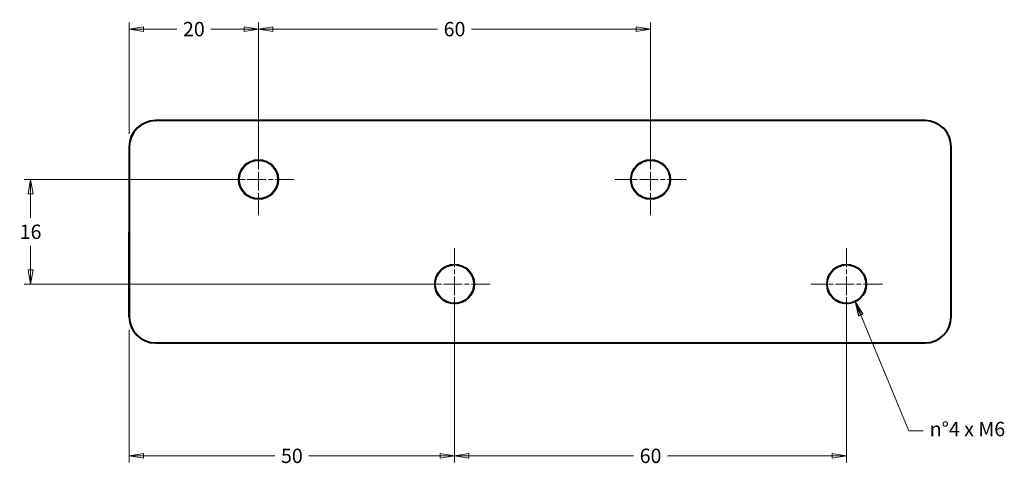
# Model space of a CAD drawing. Units: millimetres. Extents: x -214 to 96, y -206 to 215.
# Drawn here: x -214 to 87, y -206 to -70 of the extents above; entities that cross this region are included whole.
import ezdxf

# ---------------------------------------------------------------- set-up
doc = ezdxf.new("R2010")
doc.units = ezdxf.units.MM
doc.header["$LTSCALE"] = 2
doc.linetypes.add('CHAIN', pattern=[0.3543, 0.2362, -0.0295, 0.0591, -0.0295])
doc.layers.add('Quota (ggg)', color=5, linetype='Continuous', lineweight=13)
doc.layers.add('Visibile (ISO)', color=7, linetype='Continuous', lineweight=40)
doc.styles.add('Testo quota Ggg', font='tt0140m_.ttf')
doc.dimstyles.new('Antal', dxfattribs={"dimscale": 2, "dimtxt": 2.2, "dimasz": 2.2, "dimexe": 1, "dimexo": 2, "dimgap": 1, "dimtad": 0, "dimtih": 1, "dimtoh": 1, "dimrnd": 1e-08, "dimtxsty": 'Testo quota Ggg', "dimblk": 'Filled-1', "dimcen": 0.09, "dimdle": 8, "dimclrd": 256, "dimclre": 256, "dimclrt": 256, "dimazin": 2, "dimtfac": 0.772727, "dimtmove": 0, "dimatfit": 3, "dimldrblk": 'Filled-1', "dimfxl": 0, "dimtolj": 1, "dimlwd": -1, "dimlwe": -1, "dimarcsym": 0})
doc.dimstyles.new('Antal$7', dxfattribs={"dimscale": 2, "dimtxt": 2.2, "dimasz": 2.2, "dimexe": 1, "dimexo": 2, "dimgap": 1, "dimtad": 0, "dimtih": 1, "dimtoh": 1, "dimrnd": 1e-08, "dimtxsty": 'Testo quota Ggg', "dimblk": 'Filled-1', "dimcen": 0.09, "dimdle": 8, "dimclrd": 256, "dimclre": 256, "dimclrt": 256, "dimazin": 2, "dimtfac": 0.772727, "dimtmove": 0, "dimatfit": 3, "dimldrblk": 'Filled-1', "dimfxl": 0, "dimtolj": 1, "dimlwd": -1, "dimlwe": -1, "dimarcsym": 0})

# ---------------------------------------------------------------- blocks, each defined once
blk = doc.blocks.new('Filled-1')
at = {"color": 0}
for p, q in [((0, 0), (-1, 0.17)), ((-1, 0.17), (-1, -0.17)), ((-1, 0), (0, 0)), ((-1, -0.17), (0, 0))]:
    blk.add_line(p, q, dxfattribs=at)
at = {"color": 0, "flags": 128}
blk.add_lwpolyline([(-1, -0.17), (0, 0)], dxfattribs=at)
at = {"color": 0}
blk.add_solid([(-1, -0.17), (0, 0), (-1, 0.17), (-1, -0.17)], dxfattribs=at)
blk = doc.blocks.new('*D13')
at = {"layer": 'Defpoints', "color": 0}
for p in [(-80.77, -150.67), (-180.32, -160.67), (-80.77, -203.22)]:
    blk.add_point(p, dxfattribs=at)
at = {"layer": 'Quota (ggg)'}
for p, q in [((-80.77, -154.67), (-80.77, -205.22)), ((-180.32, -164.67), (-180.32, -205.22)), ((-175.92, -203.22), (-135.76, -203.22)), ((-85.17, -203.22), (-125.33, -203.22))]:
    blk.add_line(p, q, dxfattribs=at)
at = {"layer": 'Quota (ggg)', "xscale": 4.400000095367432, "yscale": 4.400000095367432, "zscale": 4.400000095367432, "rotation": 180}
blk.add_blockref('Filled-1', (-180.32, -203.22), dxfattribs=at)
at = {"layer": 'Quota (ggg)', "xscale": 4.400000095367432, "yscale": 4.400000095367432, "zscale": 4.400000095367432}
blk.add_blockref('Filled-1', (-80.77, -203.22), dxfattribs=at)
at = {"layer": 'Quota (ggg)', "insert": (-130.55, -203.22), "char_height": 4.4, "attachment_point": 5, "style": 'Testo quota Ggg'}
blk.add_mtext('\\A1;50', dxfattribs=at)
blk = doc.blocks.new('*D14')
at = {"layer": 'Defpoints', "color": 0}
for p in [(-80.77, -150.67), (39.23, -150.67), (39.23, -203.22)]:
    blk.add_point(p, dxfattribs=at)
at = {"layer": 'Quota (ggg)'}
for p, q in [((-80.77, -154.67), (-80.77, -205.22)), ((39.23, -154.67), (39.23, -205.22)), ((-76.37, -203.22), (-25.95, -203.22)), ((34.83, -203.22), (-15.59, -203.22))]:
    blk.add_line(p, q, dxfattribs=at)
at = {"layer": 'Quota (ggg)', "xscale": 4.400000095367432, "yscale": 4.400000095367432, "zscale": 4.400000095367432, "rotation": 180}
blk.add_blockref('Filled-1', (-80.77, -203.22), dxfattribs=at)
at = {"layer": 'Quota (ggg)', "xscale": 4.400000095367432, "yscale": 4.400000095367432, "zscale": 4.400000095367432}
blk.add_blockref('Filled-1', (39.23, -203.22), dxfattribs=at)
at = {"layer": 'Quota (ggg)', "insert": (-20.77, -203.22), "char_height": 4.4, "attachment_point": 5, "style": 'Testo quota Ggg'}
blk.add_mtext('\\A1;60', dxfattribs=at)
blk = doc.blocks.new('*D15')
at = {"layer": 'Defpoints', "color": 0}
for p in [(-140.77, -72.67), (-180.32, -108.67), (-140.77, -118.67)]:
    blk.add_point(p, dxfattribs=at)
at = {"layer": 'Quota (ggg)'}
for p, q in [((-180.32, -104.67), (-180.32, -70.67)), ((-140.77, -114.67), (-140.77, -70.67)), ((-175.92, -72.67), (-165.73, -72.67)), ((-145.17, -72.67), (-155.36, -72.67))]:
    blk.add_line(p, q, dxfattribs=at)
at = {"layer": 'Quota (ggg)', "xscale": 4.400000095367432, "yscale": 4.400000095367432, "zscale": 4.400000095367432, "rotation": 180}
blk.add_blockref('Filled-1', (-180.32, -72.67), dxfattribs=at)
at = {"layer": 'Quota (ggg)', "xscale": 4.400000095367432, "yscale": 4.400000095367432, "zscale": 4.400000095367432}
blk.add_blockref('Filled-1', (-140.77, -72.67), dxfattribs=at)
at = {"layer": 'Quota (ggg)', "insert": (-160.55, -72.67), "char_height": 4.4, "attachment_point": 5, "style": 'Testo quota Ggg'}
blk.add_mtext('\\A1;20', dxfattribs=at)
blk = doc.blocks.new('*D16')
at = {"layer": 'Defpoints', "color": 0}
for p in [(-20.77, -72.67), (-140.77, -118.67), (-20.77, -118.67)]:
    blk.add_point(p, dxfattribs=at)
at = {"layer": 'Quota (ggg)'}
for p, q in [((-140.77, -114.67), (-140.77, -70.67)), ((-20.77, -114.67), (-20.77, -70.67)), ((-136.37, -72.67), (-85.95, -72.67)), ((-25.17, -72.67), (-75.59, -72.67))]:
    blk.add_line(p, q, dxfattribs=at)
at = {"layer": 'Quota (ggg)', "xscale": 4.400000095367432, "yscale": 4.400000095367432, "zscale": 4.400000095367432, "rotation": 180}
blk.add_blockref('Filled-1', (-140.77, -72.67), dxfattribs=at)
at = {"layer": 'Quota (ggg)', "xscale": 4.400000095367432, "yscale": 4.400000095367432, "zscale": 4.400000095367432}
blk.add_blockref('Filled-1', (-20.77, -72.67), dxfattribs=at)
at = {"layer": 'Quota (ggg)', "insert": (-80.77, -72.67), "char_height": 4.4, "attachment_point": 5, "style": 'Testo quota Ggg'}
blk.add_mtext('\\A1;60', dxfattribs=at)
blk = doc.blocks.new('*D17')
at = {"layer": 'Defpoints', "color": 0}
for p in [(-140.77, -118.67), (-210.53, -150.67), (-80.77, -150.67)]:
    blk.add_point(p, dxfattribs=at)
at = {"layer": 'Quota (ggg)'}
for p, q in [((-144.77, -118.67), (-212.53, -118.67)), ((-210.53, -123.07), (-210.53, -130.41)), ((-210.53, -146.27), (-210.53, -138.92)), ((-84.77, -150.67), (-212.53, -150.67))]:
    blk.add_line(p, q, dxfattribs=at)
at = {"layer": 'Quota (ggg)', "xscale": 4.400000095367432, "yscale": 4.400000095367432, "zscale": 4.400000095367432}
for p, rotation in [((-210.53, -118.67), 90), ((-210.53, -150.67), 270)]:
    blk.add_blockref('Filled-1', p, dxfattribs=dict(at, rotation=rotation))
at = {"layer": 'Quota (ggg)', "insert": (-210.53, -134.67), "char_height": 4.4, "attachment_point": 5, "style": 'Testo quota Ggg'}
blk.add_mtext('\\A1;16', dxfattribs=at)

msp = doc.modelspace()

# ---------------------------------------------------------------- linework, layer by layer
at = {"layer": 'Quota (ggg)', "color": 3, "linetype": 'CHAIN', "ltscale": 12.165666}
for p, q in [((-140.769, -107.72), (-140.769, -129.616)), ((-20.769, -107.72), (-20.769, -129.616)), ((-129.821, -118.668), (-151.717, -118.668)), ((-9.821, -118.668), (-31.717, -118.668)), ((-80.769, -139.72), (-80.769, -161.616)), ((39.231, -139.72), (39.231, -161.616)), ((-69.821, -150.668), (-91.717, -150.668)), ((50.179, -150.668), (28.283, -150.668))]:
    msp.add_line(p, q, dxfattribs=at)
at = {"layer": 'Visibile (ISO)'}
for p, q in [((-172.25, -100.668), (-172.243, -100.668)), ((63.231, -100.668), (-172.243, -100.668)), ((-180.329, -108.668), (-180.329, -134.668)), ((-180.322, -108.668), (-180.322, -134.668)), ((71.231, -134.668), (71.231, -108.668)), ((-180.329, -160.668), (-180.329, -134.668)), ((-180.329, -134.668), (-180.322, -134.668)), ((-180.329, -134.668), (-180.322, -134.668)), ((-180.322, -134.668), (-180.322, -160.668)), ((71.231, -160.668), (71.231, -134.668)), ((-172.25, -168.668), (-172.243, -168.668)), ((-172.243, -168.668), (63.231, -168.668))]:
    msp.add_line(p, q, dxfattribs=at)
for centre, radius in [((-140.769, -118.668), 6), ((-140.769, -118.668), 5.948), ((-20.769, -118.668), 6), ((-20.769, -118.668), 5.948), ((-80.769, -150.668), 6), ((-80.769, -150.668), 5.948), ((39.231, -150.668), 6), ((39.231, -150.668), 5.948)]:
    msp.add_circle(centre, radius, dxfattribs=at)
for centre, start, end in [((63.231, -108.668), 0, 90), ((63.231, -160.668), 270, 0)]:
    msp.add_arc(centre, 8, start, end, dxfattribs=at)
for centre, start_param, end_param in [((-172.25, -108.668), 4.712389, 6.2831853), ((-172.243, -108.668), 4.712389, 6.2831853), ((-172.25, -160.668), 0, 1.5707963), ((-172.243, -160.668), 0, 1.5707963)]:
    msp.add_ellipse(centre, major_axis=(-8.079, 0), ratio=0.9902681, start_param=start_param, end_param=end_param, dxfattribs=at)

# ---------------------------------------------------------------- texts
at = {"layer": 'Quota (ggg)', "insert": (64.659, -195.598), "char_height": 4.4, "width": 41.39403, "attachment_point": 4, "style": 'Testo quota Ggg'}
msp.add_mtext('n°4 x M6', dxfattribs=at)

# ---------------------------------------------------------------- dimensions: what is measured, and where the dimension line sits
at = {"layer": 'Quota (ggg)'}
for base, p1, p2, angle, override, picture, middle in [((-140.769, -72.669), (-180.322, -108.668), (-140.769, -118.668), 180, {"dimgap": 1, "dimtih": 0, "dimtoh": 0, "dimdec": 0, "dimlfac": 0.5, "dimtol": 0, "dimlim": 0, "dimtp": 0, "dimtm": 0, "dimtdec": 2, "dimtofl": 0, "dimatfit": 1}, '*D15', (-160.545, -72.669)), ((-20.769, -72.669), (-140.769, -118.668), (-20.769, -118.668), 180, {"dimgap": 1, "dimtih": 0, "dimtoh": 0, "dimdec": 2, "dimlfac": 0.5, "dimtol": 0, "dimlim": 0, "dimtp": 0, "dimtm": 0, "dimtdec": 2, "dimtofl": 0, "dimatfit": 1}, '*D16', (-80.769, -72.669)), ((-210.531, -150.668), (-140.769, -118.668), (-80.769, -150.668), 90, {"dimgap": 1, "dimdec": 2, "dimlfac": 0.5, "dimtol": 0, "dimlim": 0, "dimtp": 0, "dimtm": 0, "dimtdec": 2, "dimtofl": 0, "dimatfit": 1}, '*D17', (-210.531, -134.668)), ((-80.769, -203.223), (-180.322, -160.668), (-80.769, -150.668), 180, {"dimgap": 1, "dimtih": 0, "dimtoh": 0, "dimdec": 0, "dimlfac": 0.5, "dimtol": 0, "dimlim": 0, "dimtp": 0, "dimtm": 0, "dimtdec": 2, "dimtofl": 0, "dimatfit": 1}, '*D13', (-130.545, -203.223)), ((39.231, -203.223), (-80.769, -150.668), (39.231, -150.668), 180, {"dimgap": 1, "dimtih": 0, "dimtoh": 0, "dimdec": 2, "dimlfac": 0.5, "dimtol": 0, "dimlim": 0, "dimtp": 0, "dimtm": 0, "dimtdec": 2, "dimtofl": 0, "dimatfit": 1}, '*D14', (-20.769, -203.223))]:
    dim = msp.add_linear_dim(base=base, p1=p1, p2=p2, angle=angle, dimstyle='Antal', override=override, dxfattribs=at)
    dim.commit()
    dim.dimension.update_dxf_attribs({"geometry": picture, "text_midpoint": middle, "dimtype": 160})

# ---------------------------------------------------------------- leaders
at = {"layer": 'Quota (ggg)', "annotation_type": 0, "has_hookline": 1, "hookline_direction": 0, "text_width": 22.425}
msp.add_leader([(41.853, -156.007), (58.259, -195.598), (62.659, -195.598)], dimstyle='Antal$7', override={"dimtad": 0}, dxfattribs=at)

doc.saveas('drawing.dxf')
